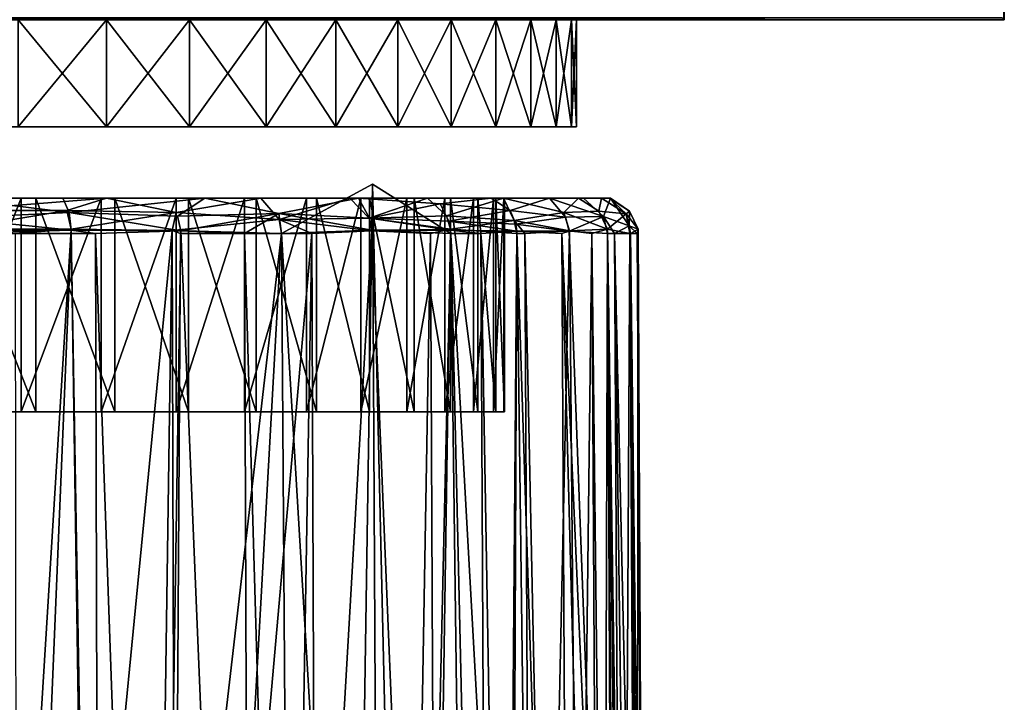
# Model space of a CAD drawing. Extents: x 0 to 571, y 0 to 995.
# Drawn here: x 541 to 555, y 81 to 91 of the extents above; entities that cross this region are included whole.
import ezdxf

# ---------------------------------------------------------------- set-up
doc = ezdxf.new("R2010")
doc.units = 0
doc.header["$MEASUREMENT"] = 0

msp = doc.modelspace()

# ---------------------------------------------------------------- linework, layer by layer
for points in [[(555, 90.625198, 82.257698), (555, 994.625183, 82.257698), (554.99231, 90.632896, 82.453842)], [(555, 994.625183, 57.25769), (555, 90.625198, 57.25769), (554.99231, 994.617493, 57.06155)], [(554.99231, 994.617493, 57.06155), (555, 90.625198, 57.25769), (554.99231, 90.632896, 57.06155)], [(555, 90.625198, 82.257698), (555, 90.625198, 57.25769), (555, 994.625183, 82.257698)], [(555, 994.625183, 82.257698), (555, 90.625198, 57.25769), (555, 994.625183, 57.25769)], [(554.969177, 90.655968, 56.866611), (535, 90.625198, 57.25769), (464.720001, 90.655968, 56.866611)], [(535, 90.625198, 82.257698), (554.969177, 90.655968, 82.648781), (464.720001, 90.655968, 82.648781)], [(554.99231, 90.632896, 57.06155), (535, 90.625198, 57.25769), (554.969177, 90.655968, 56.866611)], [(535, 90.625198, 82.257698), (554.99231, 90.632896, 82.453842), (554.969177, 90.655968, 82.648781)], [(554.99231, 90.632896, 57.06155), (555, 90.625198, 57.25769), (535, 90.625198, 57.25769)], [(555, 90.625198, 82.257698), (554.99231, 90.632896, 82.453842), (535, 90.625198, 82.257698)], [(535, 90.625198, 82.257698), (537.170593, 90.625198, 82.067802), (555, 90.625198, 82.257698)], [(535, 90.625198, 57.25769), (555, 90.625198, 57.25769), (537.170593, 90.625198, 57.447601)], [(555, 90.625198, 82.257698), (537.170593, 90.625198, 82.067802), (539.27533, 90.625198, 81.503853)], [(537.170593, 90.625198, 57.447601), (555, 90.625198, 57.25769), (539.27533, 90.625198, 58.011539)], [(555, 90.625198, 82.257698), (539.27533, 90.625198, 81.503853), (541.25, 90.625198, 80.583008)], [(555, 90.625198, 57.25769), (541.25, 90.625198, 58.932381), (539.27533, 90.625198, 58.011539)], [(542.405518, 90.625198, 57.876678), (542.405518, 89.125198, 57.876678), (541.165527, 89.125198, 57.188431)], [(542.405518, 90.625198, 57.876678), (541.165527, 89.125198, 57.188431), (541.165527, 90.625198, 57.188431)], [(541.165527, 90.625198, 82.326958), (541.165527, 89.125198, 82.326958), (542.405518, 89.125198, 81.638718)], [(541.165527, 90.625198, 82.326958), (542.405518, 89.125198, 81.638718), (542.405518, 90.625198, 81.638718)], [(555, 90.625198, 57.25769), (543.034912, 90.625198, 60.18214), (541.25, 90.625198, 58.932381)], [(541.25, 90.625198, 80.583008), (543.034912, 90.625198, 79.333252), (555, 90.625198, 82.257698)], [(543.569519, 90.625198, 58.686829), (543.569519, 89.125198, 58.686829), (542.405518, 89.125198, 57.876678)], [(543.569519, 90.625198, 58.686829), (542.405518, 89.125198, 57.876678), (542.405518, 90.625198, 57.876678)], [(542.405518, 90.625198, 81.638718), (542.405518, 89.125198, 81.638718), (543.569519, 89.125198, 80.828552)], [(542.405518, 90.625198, 81.638718), (543.569519, 89.125198, 80.828552), (543.569519, 90.625198, 80.828552)], [(544.575623, 90.625198, 61.722851), (543.034912, 90.625198, 60.18214), (555, 90.625198, 57.25769)], [(555, 90.625198, 82.257698), (543.034912, 90.625198, 79.333252), (544.575623, 90.625198, 77.792542)], [(544.64563, 90.625198, 59.6106), (544.64563, 89.125198, 59.6106), (543.569519, 89.125198, 58.686829)], [(544.64563, 90.625198, 59.6106), (543.569519, 89.125198, 58.686829), (543.569519, 90.625198, 58.686829)], [(543.569519, 90.625198, 80.828552), (543.569519, 89.125198, 80.828552), (544.64563, 89.125198, 79.904793)], [(543.569519, 90.625198, 80.828552), (544.64563, 89.125198, 79.904793), (544.64563, 90.625198, 79.904793)], [(555, 90.625198, 57.25769), (545.825317, 90.625198, 63.507702), (544.575623, 90.625198, 61.722851)], [(555, 90.625198, 82.257698), (544.575623, 90.625198, 77.792542), (545.825317, 90.625198, 76.00769)], [(545.62262, 90.625198, 60.638481), (545.62262, 89.125198, 60.638481), (544.64563, 89.125198, 59.6106)], [(545.62262, 90.625198, 60.638481), (544.64563, 89.125198, 59.6106), (544.64563, 90.625198, 59.6106)], [(544.64563, 90.625198, 79.904793), (544.64563, 89.125198, 79.904793), (545.62262, 89.125198, 78.876907)], [(544.64563, 90.625198, 79.904793), (545.62262, 89.125198, 78.876907), (545.62262, 90.625198, 78.876907)], [(546.490723, 90.625198, 61.759941), (546.490723, 89.125198, 61.759941), (545.62262, 89.125198, 60.638481)], [(546.490723, 90.625198, 61.759941), (545.62262, 89.125198, 60.638481), (545.62262, 90.625198, 60.638481)], [(545.62262, 90.625198, 78.876907), (545.62262, 89.125198, 78.876907), (546.490723, 89.125198, 77.755447)], [(545.62262, 90.625198, 78.876907), (546.490723, 89.125198, 77.755447), (546.490723, 90.625198, 77.755447)], [(545.825317, 90.625198, 76.00769), (546.746216, 90.625198, 74.032951), (555, 90.625198, 82.257698)], [(555, 90.625198, 57.25769), (546.746216, 90.625198, 65.482452), (545.825317, 90.625198, 63.507702)], [(547.240906, 90.625198, 62.96347), (547.240906, 89.125198, 62.96347), (546.490723, 89.125198, 61.759941)], [(547.240906, 90.625198, 62.96347), (546.490723, 89.125198, 61.759941), (546.490723, 90.625198, 61.759941)], [(546.490723, 90.625198, 77.755447), (546.490723, 89.125198, 77.755447), (547.240906, 89.125198, 76.551918)], [(546.490723, 90.625198, 77.755447), (547.240906, 89.125198, 76.551918), (547.240906, 90.625198, 76.551918)], [(555, 90.625198, 82.257698), (546.746216, 90.625198, 74.032951), (547.31012, 90.625198, 71.928299)], [(547.31012, 90.625198, 67.58709), (546.746216, 90.625198, 65.482452), (555, 90.625198, 57.25769)], [(547.865417, 90.625198, 64.236717), (547.865417, 89.125198, 64.236717), (547.240906, 89.125198, 62.96347)], [(547.865417, 90.625198, 64.236717), (547.240906, 89.125198, 62.96347), (547.240906, 90.625198, 62.96347)], [(547.240906, 90.625198, 76.551918), (547.240906, 89.125198, 76.551918), (547.865417, 89.125198, 75.278679)], [(547.240906, 90.625198, 76.551918), (547.865417, 89.125198, 75.278679), (547.865417, 90.625198, 75.278679)], [(555, 90.625198, 82.257698), (547.31012, 90.625198, 71.928299), (555, 90.625198, 57.25769)], [(555, 90.625198, 57.25769), (547.31012, 90.625198, 71.928299), (547.5, 90.625198, 69.75769)], [(555, 90.625198, 57.25769), (547.5, 90.625198, 69.75769), (547.31012, 90.625198, 67.58709)], [(548.357971, 90.625198, 65.566612), (548.357971, 89.125198, 65.566612), (547.865417, 89.125198, 64.236717)], [(548.357971, 90.625198, 65.566612), (547.865417, 89.125198, 64.236717), (547.865417, 90.625198, 64.236717)], [(547.865417, 90.625198, 75.278679), (547.865417, 89.125198, 75.278679), (548.357971, 89.125198, 73.948776)], [(547.865417, 90.625198, 75.278679), (548.357971, 89.125198, 73.948776), (548.357971, 90.625198, 73.948776)], [(548.713379, 90.625198, 66.939522), (548.713379, 89.125198, 66.939522), (548.357971, 89.125198, 65.566612)], [(548.713379, 90.625198, 66.939522), (548.357971, 89.125198, 65.566612), (548.357971, 90.625198, 65.566612)], [(548.357971, 90.625198, 73.948776), (548.357971, 89.125198, 73.948776), (548.713379, 89.125198, 72.575867)], [(548.357971, 90.625198, 73.948776), (548.713379, 89.125198, 72.575867), (548.713379, 90.625198, 72.575867)], [(548.928223, 90.625198, 68.341339), (548.928223, 89.125198, 68.341339), (548.713379, 89.125198, 66.939522)], [(548.928223, 90.625198, 68.341339), (548.713379, 89.125198, 66.939522), (548.713379, 90.625198, 66.939522)], [(548.713379, 90.625198, 72.575867), (548.713379, 89.125198, 72.575867), (548.928223, 89.125198, 71.174049)], [(548.713379, 90.625198, 72.575867), (548.928223, 89.125198, 71.174049), (548.928223, 90.625198, 71.174049)], [(549, 90.625198, 69.75769), (548.928223, 89.125198, 68.341339), (548.928223, 90.625198, 68.341339)], [(548.928223, 90.625198, 71.174049), (548.928223, 89.125198, 71.174049), (549, 89.125198, 69.75769)], [(548.928223, 90.625198, 71.174049), (549, 89.125198, 69.75769), (549, 90.625198, 69.75769)], [(549, 90.625198, 69.75769), (549, 89.125198, 69.75769), (548.928223, 89.125198, 68.341339)], [(541.734314, 89.125198, 79.689957), (542.405518, 89.125198, 81.638718), (540.620911, 89.125198, 80.35984)], [(540.620911, 89.125198, 80.35984), (542.405518, 89.125198, 81.638718), (541.165527, 89.125198, 82.326958)], [(540.620911, 89.125198, 59.155548), (541.165527, 89.125198, 57.188431), (541.734314, 89.125198, 59.825432)], [(541.734314, 89.125198, 59.825432), (541.165527, 89.125198, 57.188431), (542.405518, 89.125198, 57.876678)], [(542.768677, 89.125198, 78.903641), (543.569519, 89.125198, 80.828552), (541.734314, 89.125198, 79.689957)], [(541.734314, 89.125198, 79.689957), (543.569519, 89.125198, 80.828552), (542.405518, 89.125198, 81.638718)], [(541.734314, 89.125198, 59.825432), (542.405518, 89.125198, 57.876678), (542.768677, 89.125198, 60.611752)], [(542.768677, 89.125198, 60.611752), (542.405518, 89.125198, 57.876678), (543.569519, 89.125198, 58.686829)], [(543.711975, 89.125198, 78.010094), (544.64563, 89.125198, 79.904793), (542.768677, 89.125198, 78.903641)], [(542.768677, 89.125198, 78.903641), (544.64563, 89.125198, 79.904793), (543.569519, 89.125198, 80.828552)], [(542.768677, 89.125198, 60.611752), (544.64563, 89.125198, 59.6106), (543.711975, 89.125198, 61.505299)], [(542.768677, 89.125198, 60.611752), (543.569519, 89.125198, 58.686829), (544.64563, 89.125198, 59.6106)], [(543.711975, 89.125198, 61.505299), (544.64563, 89.125198, 59.6106), (545.62262, 89.125198, 60.638481)], [(543.711975, 89.125198, 61.505299), (545.62262, 89.125198, 60.638481), (544.553101, 89.125198, 62.495602)], [(544.553101, 89.125198, 77.019791), (546.490723, 89.125198, 77.755447), (543.711975, 89.125198, 78.010094)], [(543.711975, 89.125198, 78.010094), (546.490723, 89.125198, 77.755447), (545.62262, 89.125198, 78.876907)], [(543.711975, 89.125198, 78.010094), (545.62262, 89.125198, 78.876907), (544.64563, 89.125198, 79.904793)], [(544.553101, 89.125198, 62.495602), (545.62262, 89.125198, 60.638481), (546.490723, 89.125198, 61.759941)], [(544.553101, 89.125198, 62.495602), (546.490723, 89.125198, 61.759941), (545.282288, 89.125198, 63.571049)], [(545.282288, 89.125198, 75.944344), (547.240906, 89.125198, 76.551918), (544.553101, 89.125198, 77.019791)], [(544.553101, 89.125198, 77.019791), (547.240906, 89.125198, 76.551918), (546.490723, 89.125198, 77.755447)], [(545.282288, 89.125198, 63.571049), (546.490723, 89.125198, 61.759941), (547.240906, 89.125198, 62.96347)], [(545.282288, 89.125198, 63.571049), (547.240906, 89.125198, 62.96347), (545.89093, 89.125198, 64.719032)], [(545.89093, 89.125198, 74.796356), (547.865417, 89.125198, 75.278679), (545.282288, 89.125198, 75.944344)], [(545.282288, 89.125198, 75.944344), (547.865417, 89.125198, 75.278679), (547.240906, 89.125198, 76.551918)], [(545.89093, 89.125198, 64.719032), (547.240906, 89.125198, 62.96347), (547.865417, 89.125198, 64.236717)], [(545.89093, 89.125198, 64.719032), (547.865417, 89.125198, 64.236717), (546.371887, 89.125198, 65.926071)], [(546.371887, 89.125198, 73.58931), (548.357971, 89.125198, 73.948776), (545.89093, 89.125198, 74.796356)], [(545.89093, 89.125198, 74.796356), (548.357971, 89.125198, 73.948776), (547.865417, 89.125198, 75.278679)], [(546.371887, 89.125198, 65.926071), (547.865417, 89.125198, 64.236717), (548.357971, 89.125198, 65.566612)], [(546.371887, 89.125198, 65.926071), (548.357971, 89.125198, 65.566612), (546.719482, 89.125198, 67.178047)], [(546.719482, 89.125198, 72.337341), (548.713379, 89.125198, 72.575867), (546.371887, 89.125198, 73.58931)], [(546.371887, 89.125198, 73.58931), (548.713379, 89.125198, 72.575867), (548.357971, 89.125198, 73.948776)], [(546.719482, 89.125198, 67.178047), (548.357971, 89.125198, 65.566612), (548.713379, 89.125198, 66.939522)], [(546.719482, 89.125198, 67.178047), (548.713379, 89.125198, 66.939522), (546.929688, 89.125198, 68.460258)], [(546.929688, 89.125198, 71.055122), (548.928223, 89.125198, 71.174049), (546.719482, 89.125198, 72.337341)], [(546.719482, 89.125198, 72.337341), (548.928223, 89.125198, 71.174049), (548.713379, 89.125198, 72.575867)], [(546.929688, 89.125198, 68.460258), (548.713379, 89.125198, 66.939522), (548.928223, 89.125198, 68.341339)], [(546.929688, 89.125198, 68.460258), (548.928223, 89.125198, 68.341339), (547, 89.125198, 69.75769)], [(547, 89.125198, 69.75769), (549, 89.125198, 69.75769), (546.929688, 89.125198, 71.055122)], [(546.929688, 89.125198, 71.055122), (549, 89.125198, 69.75769), (548.928223, 89.125198, 71.174049)], [(547, 89.125198, 69.75769), (548.928223, 89.125198, 68.341339), (549, 89.125198, 69.75769)], [(544.857117, 87.628082, 58.631359), (546.124512, 87.67495, 59.90226), (546.135559, 88.319206, 59.915291)], [(546.260071, 64.125198, 59.847569), (544.857117, 87.628082, 58.631359), (546.135559, 88.319206, 59.915291)], [(546.124512, 87.67495, 59.90226), (547.233398, 87.628082, 61.313622), (546.135559, 88.319206, 59.915291)], [(546.260071, 64.125198, 59.847569), (546.135559, 88.319206, 59.915291), (546.697815, 64.125198, 60.36824)], [(546.697815, 64.125198, 60.36824), (546.135559, 88.319206, 59.915291), (547.233398, 87.628082, 61.313622)], [(539.546204, 88.125198, 82.248077), (540.053711, 88.125092, 83.309586), (541.645996, 88.125198, 81.268898)], [(541.645996, 88.125198, 58.24649), (541.792603, 88.125092, 56.9884), (539.546204, 88.125198, 57.267311)], [(539.546204, 88.125198, 57.267311), (541.792603, 88.125092, 56.9884), (540.238953, 88.124733, 56.202679)], [(540.019409, 85.125191, 57.7658), (540.019409, 88.125198, 57.7658), (541.206909, 88.125198, 58.335129)], [(540.019409, 85.125191, 57.7658), (541.206909, 88.125198, 58.335129), (541.206909, 85.125191, 58.335129)], [(540.053711, 88.125092, 83.309586), (542.403503, 88.125061, 82.213333), (541.645996, 88.125198, 81.268898)], [(540.053711, 88.125092, 83.309586), (540.222229, 87.953903, 83.555962), (542.403503, 88.125061, 82.213333)], [(542.403503, 88.125061, 82.213333), (540.222229, 87.953903, 83.555962), (541.847046, 87.953972, 82.825951)], [(541.410522, 85.125191, 81.06723), (541.410522, 88.125198, 81.06723), (540.233521, 88.125198, 81.657738)], [(541.410522, 85.125191, 81.06723), (540.233521, 88.125198, 81.657738), (540.233521, 85.125191, 81.657738)], [(541.792603, 88.125092, 56.9884), (541.882263, 87.922249, 56.672432), (540.238953, 88.124733, 56.202679)], [(540.238953, 88.124733, 56.202679), (541.882263, 87.922249, 56.672432), (540.257935, 87.842041, 55.90115)], [(541.206909, 85.125191, 58.335129), (541.206909, 88.125198, 58.335129), (542.330627, 88.125198, 59.021671)], [(541.206909, 85.125191, 58.335129), (542.330627, 88.125198, 59.021671), (542.330627, 85.125191, 59.021671)], [(542.52179, 85.125191, 80.360657), (542.52179, 88.125198, 80.360657), (541.410522, 88.125198, 81.06723)], [(542.52179, 85.125191, 80.360657), (541.410522, 88.125198, 81.06723), (541.410522, 85.125191, 81.06723)], [(543.544006, 88.125198, 59.575439), (543.785889, 88.124977, 58.209518), (541.645996, 88.125198, 58.24649)], [(541.645996, 88.125198, 58.24649), (543.785889, 88.124977, 58.209518), (541.792603, 88.125092, 56.9884)], [(541.645996, 88.125198, 81.268898), (542.403503, 88.125061, 82.213333), (543.544006, 88.125198, 79.939949)], [(541.792603, 88.125092, 56.9884), (543.785889, 88.124977, 58.209518), (541.882263, 87.922249, 56.672432)], [(542.403503, 88.125061, 82.213333), (541.847046, 87.953972, 82.825951), (543.379272, 87.924698, 81.899384)], [(543.785889, 88.124977, 58.209518), (543.402283, 87.874466, 57.586731), (541.882263, 87.922249, 56.672432)], [(542.330627, 85.125191, 59.021671), (542.330627, 88.125198, 59.021671), (543.379211, 88.125198, 59.818378)], [(542.330627, 85.125191, 59.021671), (543.379211, 88.125198, 59.818378), (543.379211, 85.125191, 59.818378)], [(543.544006, 88.125198, 79.939949), (542.403503, 88.125061, 82.213333), (544.567871, 88.124733, 80.69574)], [(542.403503, 88.125061, 82.213333), (543.379272, 87.924698, 81.899384), (544.567871, 88.124733, 80.69574)], [(543.555908, 85.125191, 79.545303), (543.555908, 88.125198, 79.545303), (542.52179, 88.125198, 80.360657)], [(543.555908, 85.125191, 79.545303), (542.52179, 88.125198, 80.360657), (542.52179, 85.125191, 80.360657)], [(543.379211, 85.125191, 59.818378), (543.379211, 88.125198, 59.818378), (544.341675, 88.125198, 60.717072)], [(543.379211, 85.125191, 59.818378), (544.341675, 88.125198, 60.717072), (544.341675, 85.125191, 60.717072)], [(544.567871, 88.124733, 80.69574), (543.379272, 87.924698, 81.899384), (544.824646, 87.826584, 80.864288)], [(543.785889, 88.124977, 58.209518), (544.822388, 87.908371, 58.691376), (543.402283, 87.874466, 57.586731)], [(545.182312, 88.125198, 61.213772), (545.938049, 88.124733, 60.189842), (543.544006, 88.125198, 59.575439)], [(543.544006, 88.125198, 59.575439), (545.938049, 88.124733, 60.189842), (543.785889, 88.124977, 58.209518)], [(543.544006, 88.125198, 79.939949), (544.567871, 88.124733, 80.69574), (545.182312, 88.125198, 78.30162)], [(544.502197, 85.125191, 78.629494), (544.502197, 88.125198, 78.629494), (543.555908, 88.125198, 79.545303)], [(544.502197, 85.125191, 78.629494), (543.555908, 88.125198, 79.545303), (543.555908, 85.125191, 79.545303)], [(543.785889, 88.124977, 58.209518), (545.938049, 88.124733, 60.189842), (544.822388, 87.908371, 58.691376)], [(544.341675, 85.125191, 60.717072), (544.341675, 88.125198, 60.717072), (545.208374, 88.125198, 61.708542)], [(544.341675, 85.125191, 60.717072), (545.208374, 88.125198, 61.708542), (545.208374, 85.125191, 61.708542)], [(545.351013, 85.125191, 77.622658), (545.351013, 88.125198, 77.622658), (544.502197, 88.125198, 78.629494)], [(545.351013, 85.125191, 77.622658), (544.502197, 88.125198, 78.629494), (544.502197, 85.125191, 78.629494)], [(545.182312, 88.125198, 78.30162), (544.567871, 88.124733, 80.69574), (545.816345, 88.124733, 79.462952)], [(544.567871, 88.124733, 80.69574), (544.824646, 87.826584, 80.864288), (545.816345, 88.124733, 79.462952)], [(545.938049, 88.124733, 60.189842), (546.095215, 87.842148, 59.931973), (544.822388, 87.908371, 58.691376)], [(545.816345, 88.124733, 79.462952), (544.824646, 87.826584, 80.864288), (546.09137, 87.842316, 79.587616)], [(546.51123, 88.125198, 63.111698), (547.798645, 88.12513, 63.018932), (545.182312, 88.125198, 61.213772)], [(545.182312, 88.125198, 61.213772), (547.798645, 88.12513, 63.018932), (545.938049, 88.124733, 60.189842)], [(545.182312, 88.125198, 78.30162), (545.816345, 88.124733, 79.462952), (546.51123, 88.125198, 76.403687)], [(545.208374, 85.125191, 61.708542), (545.208374, 88.125198, 61.708542), (545.970398, 88.125198, 62.7826)], [(545.208374, 85.125191, 61.708542), (545.970398, 88.125198, 62.7826), (545.970398, 85.125191, 62.7826)], [(546.093628, 85.125191, 76.53511), (546.093628, 88.125198, 76.53511), (545.351013, 88.125198, 77.622658)], [(546.093628, 85.125191, 76.53511), (545.351013, 88.125198, 77.622658), (545.351013, 85.125191, 77.622658)], [(546.51123, 88.125198, 76.403687), (545.816345, 88.124733, 79.462952), (546.908142, 88.124374, 78.088135)], [(545.816345, 88.124733, 79.462952), (546.09137, 87.842316, 79.587616), (546.908142, 88.124374, 78.088135)], [(547.798645, 88.12513, 63.018932), (547.083862, 88.0466, 61.457577), (545.938049, 88.124733, 60.189842)], [(545.938049, 88.124733, 60.189842), (547.083862, 88.0466, 61.457577), (546.095215, 87.842148, 59.931973)], [(545.970398, 85.125191, 62.7826), (545.970398, 88.125198, 62.7826), (546.61969, 88.125198, 63.928242)], [(545.970398, 85.125191, 62.7826), (546.61969, 88.125198, 63.928242), (546.61969, 85.125191, 63.928242)], [(546.908142, 88.124374, 78.088135), (546.09137, 87.842316, 79.587616), (547.175598, 87.877045, 78.161896)], [(546.72229, 85.125191, 75.378029), (546.72229, 88.125198, 75.378029), (546.093628, 88.125198, 76.53511)], [(546.72229, 85.125191, 75.378029), (546.093628, 88.125198, 76.53511), (546.093628, 85.125191, 76.53511)], [(547.083862, 88.0466, 61.457577), (547.209229, 87.80069, 61.331161), (546.095215, 87.842148, 59.931973)], [(547.490417, 88.125198, 65.211563), (548.620056, 88.124733, 64.690056), (546.51123, 88.125198, 63.111698)], [(548.620056, 88.124733, 64.690056), (547.798645, 88.12513, 63.018932), (546.51123, 88.125198, 63.111698)], [(546.51123, 88.125198, 76.403687), (547.973877, 88.124916, 76.308983), (547.490417, 88.125198, 74.303818)], [(546.51123, 88.125198, 76.403687), (546.908142, 88.124374, 78.088135), (547.973877, 88.124916, 76.308983)], [(546.61969, 85.125191, 63.928242), (546.61969, 88.125198, 63.928242), (547.149902, 88.125198, 65.133698)], [(546.61969, 85.125191, 63.928242), (547.149902, 88.125198, 65.133698), (547.149902, 85.125191, 65.133698)], [(547.230774, 85.125191, 74.163269), (547.230774, 88.125198, 74.163269), (546.72229, 88.125198, 75.378029)], [(547.230774, 85.125191, 74.163269), (546.72229, 88.125198, 75.378029), (546.72229, 85.125191, 75.378029)], [(546.908142, 88.124374, 78.088135), (547.175598, 87.877045, 78.161896), (547.973877, 88.124916, 76.308983)], [(547.798645, 88.12513, 63.018932), (548.068298, 87.953812, 62.910385), (547.083862, 88.0466, 61.457577)], [(547.083862, 88.0466, 61.457577), (548.068298, 87.953812, 62.910385), (547.209229, 87.80069, 61.331161)], [(547.149902, 85.125191, 65.133698), (547.149902, 88.125198, 65.133698), (547.555298, 88.125198, 66.386597)], [(547.149902, 85.125191, 65.133698), (547.555298, 88.125198, 66.386597), (547.555298, 85.125191, 66.386597)], [(547.973877, 88.124916, 76.308983), (547.175598, 87.877045, 78.161896), (548.121948, 87.812859, 76.649551)], [(547.613708, 85.125191, 72.903313), (547.613708, 88.125198, 72.903313), (547.230774, 88.125198, 74.163269)], [(547.613708, 85.125191, 72.903313), (547.230774, 88.125198, 74.163269), (547.230774, 85.125191, 74.163269)], [(548.090088, 88.125198, 67.449562), (549.096924, 88.124954, 66.373116), (547.490417, 88.125198, 65.211563)], [(547.490417, 88.125198, 65.211563), (549.096924, 88.124954, 66.373116), (548.620056, 88.124733, 64.690056)], [(547.490417, 88.125198, 74.303818), (547.973877, 88.124916, 76.308983), (548.090088, 88.125198, 72.065819)], [(547.555298, 85.125191, 66.386597), (547.555298, 88.125198, 66.386597), (547.83197, 88.125198, 67.674088)], [(547.555298, 85.125191, 66.386597), (547.83197, 88.125198, 67.674088), (547.83197, 85.125191, 67.674088)], [(547.867188, 85.125191, 71.611053), (547.867188, 88.125198, 71.611053), (547.613708, 88.125198, 72.903313)], [(547.867188, 85.125191, 71.611053), (547.613708, 88.125198, 72.903313), (547.613708, 85.125191, 72.903313)], [(547.798645, 88.12513, 63.018932), (548.620056, 88.124733, 64.690056), (548.068298, 87.953812, 62.910385)], [(547.83197, 85.125191, 67.674088), (547.83197, 88.125198, 67.674088), (547.976929, 88.125198, 68.982971)], [(547.83197, 85.125191, 67.674088), (547.976929, 88.125198, 68.982971), (547.976929, 85.125191, 68.982971)], [(547.988708, 85.125191, 70.299797), (547.988708, 88.125198, 70.299797), (547.867188, 88.125198, 71.611053)], [(547.988708, 85.125191, 70.299797), (547.867188, 88.125198, 71.611053), (547.867188, 85.125191, 71.611053)], [(547.973877, 88.124916, 76.308983), (549.024109, 88.125, 73.296715), (548.090088, 88.125198, 72.065819)], [(547.973877, 88.124916, 76.308983), (548.819275, 87.922325, 75.012817), (549.024109, 88.125, 73.296715)], [(547.973877, 88.124916, 76.308983), (548.121948, 87.812859, 76.649551), (548.819275, 87.922325, 75.012817)], [(547.976929, 85.125191, 68.982971), (547.976929, 88.125198, 68.982971), (547.988708, 88.125198, 70.299797)], [(547.976929, 85.125191, 68.982971), (547.988708, 88.125198, 70.299797), (547.988708, 85.125191, 70.299797)], [(548.620056, 88.124733, 64.690056), (548.841736, 87.857773, 64.508644), (548.068298, 87.953812, 62.910385)], [(548.090088, 88.125198, 72.065819), (549.024109, 88.125, 73.296715), (549.348206, 88.125092, 71.580467)], [(548.090088, 88.125198, 72.065819), (549.348206, 88.125092, 71.580467), (548.291992, 88.125198, 69.75769)], [(548.291992, 88.125198, 69.75769), (549.463318, 88.125092, 69.838173), (548.090088, 88.125198, 67.449562)], [(548.090088, 88.125198, 67.449562), (549.463318, 88.125092, 69.838173), (549.473755, 88.123688, 68.096596)], [(548.090088, 88.125198, 67.449562), (549.473755, 88.123688, 68.096596), (549.096924, 88.124954, 66.373116)], [(548.291992, 88.125198, 69.75769), (549.348206, 88.125092, 71.580467), (549.463318, 88.125092, 69.838173)], [(549.096924, 88.124954, 66.373116), (549.375366, 87.866081, 66.173935), (548.620056, 88.124733, 64.690056)], [(548.620056, 88.124733, 64.690056), (549.375366, 87.866081, 66.173935), (548.841736, 87.857773, 64.508644)], [(549.024109, 88.125, 73.296715), (548.819275, 87.922325, 75.012817), (549.312927, 87.94474, 73.288109)], [(549.024109, 88.125, 73.296715), (549.312927, 87.94474, 73.288109), (549.348206, 88.125092, 71.580467)], [(549.096924, 88.124954, 66.373116), (549.473755, 88.123688, 68.096596), (549.375366, 87.866081, 66.173935)], [(549.348206, 88.125092, 71.580467), (549.312927, 87.94474, 73.288109), (549.696289, 87.903542, 71.522583)], [(549.348206, 88.125092, 71.580467), (549.696289, 87.903542, 71.522583), (549.463318, 88.125092, 69.838173)], [(549.473755, 88.123688, 68.096596), (549.738464, 87.73732, 67.968124), (549.375366, 87.866081, 66.173935)], [(549.463318, 88.125092, 69.838173), (549.739319, 87.942192, 69.75769), (549.473755, 88.123688, 68.096596)], [(549.463318, 88.125092, 69.838173), (549.696289, 87.903542, 71.522583), (549.739319, 87.942192, 69.75769)], [(549.473755, 88.123688, 68.096596), (549.739319, 87.942192, 69.75769), (549.738464, 87.73732, 67.968124)], [(540.222229, 87.953903, 83.555962), (540.272705, 87.688271, 83.655472), (541.847046, 87.953972, 82.825951)], [(541.882263, 87.922249, 56.672432), (541.906799, 87.67495, 56.597912), (540.257935, 87.842041, 55.90115)], [(541.847046, 87.953972, 82.825951), (540.272705, 87.688271, 83.655472), (541.90741, 87.688812, 82.919601)], [(541.847046, 87.953972, 82.825951), (541.90741, 87.688812, 82.919601), (543.379272, 87.924698, 81.899384)], [(543.402283, 87.874466, 57.586731), (543.444641, 87.666512, 57.524971), (541.882263, 87.922249, 56.672432)], [(541.882263, 87.922249, 56.672432), (543.444641, 87.666512, 57.524971), (541.906799, 87.67495, 56.597912)], [(543.379272, 87.924698, 81.899384), (541.90741, 87.688812, 82.919601), (543.325195, 87.670776, 82.07206)], [(543.379272, 87.924698, 81.899384), (543.325195, 87.670776, 82.07206), (544.824646, 87.826584, 80.864288)], [(543.402283, 87.874466, 57.586731), (544.822388, 87.908371, 58.691376), (543.444641, 87.666512, 57.524971)], [(544.338318, 87.628082, 58.192478), (543.444641, 87.666512, 57.524971), (544.822388, 87.908371, 58.691376)], [(544.338318, 87.628082, 58.192478), (544.822388, 87.908371, 58.691376), (544.857117, 87.628082, 58.631359)], [(544.857117, 87.628082, 58.631359), (544.822388, 87.908371, 58.691376), (546.124512, 87.67495, 59.90226)], [(546.095215, 87.842148, 59.931973), (546.124512, 87.67495, 59.90226), (544.822388, 87.908371, 58.691376)], [(547.175598, 87.877045, 78.161896), (546.09137, 87.842316, 79.587616), (547.232422, 87.691193, 78.20253)], [(547.175598, 87.877045, 78.161896), (547.232422, 87.691193, 78.20253), (548.121948, 87.812859, 76.649551)], [(548.068298, 87.953812, 62.910385), (548.145813, 87.759438, 62.85828), (547.209229, 87.80069, 61.331161)], [(548.068298, 87.953812, 62.910385), (548.841736, 87.857773, 64.508644), (548.145813, 87.759438, 62.85828)], [(548.819275, 87.922325, 75.012817), (548.121948, 87.812859, 76.649551), (548.898804, 87.665421, 75.027924)], [(548.841736, 87.857773, 64.508644), (548.897461, 87.662895, 64.483437), (548.145813, 87.759438, 62.85828)], [(549.312927, 87.94474, 73.288109), (548.819275, 87.922325, 75.012817), (549.432129, 87.689728, 73.315575)], [(548.819275, 87.922325, 75.012817), (548.898804, 87.665421, 75.027924), (549.432129, 87.689728, 73.315575)], [(548.841736, 87.857773, 64.508644), (549.375366, 87.866081, 66.173935), (548.897461, 87.662895, 64.483437)], [(549.375366, 87.866081, 66.173935), (549.432678, 87.628082, 66.200348), (548.897461, 87.662895, 64.483437)], [(549.312927, 87.94474, 73.288109), (549.432129, 87.689728, 73.315575), (549.696289, 87.903542, 71.522583)], [(549.738464, 87.73732, 67.968124), (549.531006, 87.628082, 66.62603), (549.375366, 87.866081, 66.173935)], [(549.375366, 87.866081, 66.173935), (549.531006, 87.628082, 66.62603), (549.432678, 87.628082, 66.200348)], [(549.744324, 87.628082, 71.645767), (549.696289, 87.903542, 71.522583), (549.432129, 87.689728, 73.315575)], [(549.739319, 87.942192, 69.75769), (549.696289, 87.903542, 71.522583), (549.864441, 87.687836, 69.755661)], [(549.744324, 87.628082, 71.645767), (549.756287, 87.628082, 71.549431), (549.696289, 87.903542, 71.522583)], [(549.696289, 87.903542, 71.522583), (549.756287, 87.628082, 71.549431), (549.864441, 87.687836, 69.755661)], [(549.739319, 87.942192, 69.75769), (549.864441, 87.687836, 69.755661), (549.738464, 87.73732, 67.968124)], [(540.257935, 87.842041, 55.90115), (541.906799, 87.67495, 56.597912), (540.270203, 87.67495, 55.86134)], [(543.325195, 87.670776, 82.07206), (544.857117, 87.628082, 80.884033), (544.824646, 87.826584, 80.864288)], [(546.09137, 87.842316, 79.587616), (544.824646, 87.826584, 80.864288), (546.126221, 87.665428, 79.614624)], [(544.824646, 87.826584, 80.864288), (544.857117, 87.628082, 80.884033), (545.2854, 87.628082, 80.489311)], [(544.824646, 87.826584, 80.864288), (545.2854, 87.628082, 80.489311), (546.126221, 87.665428, 79.614624)], [(546.09137, 87.842316, 79.587616), (546.126221, 87.665428, 79.614624), (547.232422, 87.691193, 78.20253)], [(547.209229, 87.80069, 61.331161), (547.231323, 87.67495, 61.315029), (546.095215, 87.842148, 59.931973)], [(546.095215, 87.842148, 59.931973), (547.231323, 87.67495, 61.315029), (546.124512, 87.67495, 59.90226)], [(548.145813, 87.759438, 62.85828), (548.161926, 87.664017, 62.850044), (547.209229, 87.80069, 61.331161)], [(547.209229, 87.80069, 61.331161), (548.161926, 87.664017, 62.850044), (547.231323, 87.67495, 61.315029)], [(547.232422, 87.691193, 78.20253), (548.161987, 87.628082, 76.665627), (548.121948, 87.812859, 76.649551)], [(548.121948, 87.812859, 76.649551), (548.161987, 87.628082, 76.665627), (548.27301, 87.628082, 76.449806)], [(548.121948, 87.812859, 76.649551), (548.27301, 87.628082, 76.449806), (548.898804, 87.665421, 75.027924)], [(548.145813, 87.759438, 62.85828), (548.897461, 87.662895, 64.483437), (548.161926, 87.664017, 62.850044)], [(549.738464, 87.73732, 67.968124), (549.756287, 87.628082, 67.965958), (549.531006, 87.628082, 66.62603)], [(549.864441, 87.687836, 69.755661), (549.851318, 87.628082, 69.126823), (549.738464, 87.73732, 67.968124)], [(549.738464, 87.73732, 67.968124), (549.851318, 87.628082, 69.126823), (549.756287, 87.628082, 67.965958)], [(540.271118, 87.628082, 55.85902), (540.270203, 87.67495, 55.86134), (541.906799, 87.67495, 56.597912)], [(540.271118, 87.628082, 55.85902), (541.906799, 87.67495, 56.597912), (541.90802, 87.628082, 56.595718)], [(540.931824, 64.125198, 55.980389), (540.271118, 87.628082, 55.85902), (541.90802, 87.628082, 56.595718)], [(541.122803, 87.628082, 83.302773), (541.90741, 87.688812, 82.919601), (540.272705, 87.688271, 83.655472)], [(540.931824, 64.125198, 55.980389), (541.90802, 87.628082, 56.595718), (542.31543, 64.125198, 56.662491)], [(541.122803, 87.628082, 83.302773), (541.137329, 75.205734, 83.371292), (541.90741, 87.688812, 82.919601)], [(541.90741, 87.688812, 82.919601), (541.137329, 75.205734, 83.371292), (542.093506, 75.026741, 82.898178)], [(541.90802, 87.628082, 56.595718), (541.906799, 87.67495, 56.597912), (542.24939, 87.628082, 56.780659)], [(542.24939, 87.628082, 56.780659), (541.906799, 87.67495, 56.597912), (543.444641, 87.666512, 57.524971)], [(541.90741, 87.688812, 82.919601), (542.093506, 75.026741, 82.898178), (543.325195, 87.670776, 82.07206)], [(542.31543, 64.125198, 56.662491), (541.90802, 87.628082, 56.595718), (542.24939, 87.628082, 56.780659)], [(543.325195, 87.670776, 82.07206), (542.093506, 75.026741, 82.898178), (543.13678, 74.77565, 82.28096)], [(543.084229, 64.125198, 57.12257), (542.24939, 87.628082, 56.780659), (543.444641, 87.666512, 57.524971)], [(542.31543, 64.125198, 56.662491), (542.24939, 87.628082, 56.780659), (543.084229, 64.125198, 57.12257)], [(543.084229, 64.125198, 57.12257), (543.444641, 87.666512, 57.524971), (544.423279, 64.125198, 58.087158)], [(543.325195, 87.670776, 82.07206), (543.13678, 74.77565, 82.28096), (543.363892, 74.716301, 82.131119)], [(543.325195, 87.670776, 82.07206), (543.444092, 87.628082, 81.991051), (544.857117, 87.628082, 80.884033)], [(543.444092, 87.628082, 81.991051), (543.325195, 87.670776, 82.07206), (543.363892, 74.716301, 82.131119)], [(543.444092, 87.628082, 81.991051), (543.363892, 74.716301, 82.131119), (544.857117, 87.628082, 80.884033)], [(544.857117, 87.628082, 80.884033), (543.363892, 74.716301, 82.131119), (544.126892, 74.504242, 81.582397)], [(544.423279, 64.125198, 58.087158), (543.444641, 87.666512, 57.524971), (544.338318, 87.628082, 58.192478)], [(544.857117, 87.628082, 80.884033), (544.126892, 74.504242, 81.582397), (545.2854, 87.628082, 80.489311)], [(545.2854, 87.628082, 80.489311), (544.126892, 74.504242, 81.582397), (545.053406, 74.219452, 80.809967)], [(544.423279, 64.125198, 58.087158), (544.338318, 87.628082, 58.192478), (545.023193, 64.125198, 58.59816)], [(545.023193, 64.125198, 58.59816), (544.338318, 87.628082, 58.192478), (544.857117, 87.628082, 58.631359)], [(545.023193, 64.125198, 58.59816), (544.857117, 87.628082, 58.631359), (546.260071, 64.125198, 59.847569)], [(545.2854, 87.628082, 80.489311), (545.053406, 74.219452, 80.809967), (545.338013, 73.979156, 80.546997)], [(546.126221, 87.665428, 79.614624), (545.2854, 87.628082, 80.489311), (545.338013, 73.979156, 80.546997)], [(545.338013, 73.979156, 80.546997), (545.91626, 73.908165, 79.96302), (546.126221, 87.665428, 79.614624)], [(546.126221, 87.665428, 79.614624), (545.91626, 73.908165, 79.96302), (546.707703, 73.628487, 79.046837)], [(547.231323, 87.67495, 61.315029), (547.233398, 87.628082, 61.313622), (546.124512, 87.67495, 59.90226)], [(546.126221, 87.665428, 79.614624), (546.951111, 87.628082, 78.596703), (547.232422, 87.691193, 78.20253)], [(546.126221, 87.665428, 79.614624), (546.707703, 73.628487, 79.046837), (546.951111, 87.628082, 78.596703)], [(546.697815, 64.125198, 60.36824), (547.233398, 87.628082, 61.313622), (547.77301, 64.125198, 61.893089)], [(546.951111, 87.628082, 78.596703), (546.707703, 73.628487, 79.046837), (547.01593, 73.506104, 78.645447)], [(546.951111, 87.628082, 78.596703), (547.01593, 73.506104, 78.645447), (547.232422, 87.691193, 78.20253)], [(547.232422, 87.691193, 78.20253), (547.01593, 73.506104, 78.645447), (547.419189, 73.29615, 78.074661)], [(548.161926, 87.664017, 62.850044), (547.657715, 87.628082, 61.964062), (547.231323, 87.67495, 61.315029)], [(547.231323, 87.67495, 61.315029), (547.657715, 87.628082, 61.964062), (547.233398, 87.628082, 61.313622)], [(547.232422, 87.691193, 78.20253), (548.044006, 73.068108, 77.058273), (548.161987, 87.628082, 76.665627)], [(547.232422, 87.691193, 78.20253), (547.419189, 73.29615, 78.074661), (548.044006, 73.068108, 77.058273)], [(547.77301, 64.125198, 61.893089), (547.233398, 87.628082, 61.313622), (547.657715, 87.628082, 61.964062)], [(548.063721, 64.125198, 62.386089), (547.657715, 87.628082, 61.964062), (548.161926, 87.664017, 62.850044)], [(547.77301, 64.125198, 61.893089), (547.657715, 87.628082, 61.964062), (548.063721, 64.125198, 62.386089)], [(548.161987, 87.628082, 76.665627), (548.044006, 73.068108, 77.058273), (548.348267, 72.89949, 76.488068)], [(548.063721, 64.125198, 62.386089), (548.161926, 87.664017, 62.850044), (548.918396, 64.125198, 64.164848)], [(548.897461, 87.662895, 64.483437), (548.792786, 87.628082, 64.215317), (548.161926, 87.664017, 62.850044)], [(548.918396, 64.125198, 64.164848), (548.161926, 87.664017, 62.850044), (548.792786, 87.628082, 64.215317)], [(548.161987, 87.628082, 76.665627), (548.348267, 72.89949, 76.488068), (548.27301, 87.628082, 76.449806)], [(548.27301, 87.628082, 76.449806), (548.580994, 72.819054, 76.006683), (548.898804, 87.665421, 75.027924)], [(548.27301, 87.628082, 76.449806), (548.348267, 72.89949, 76.488068), (548.580994, 72.819054, 76.006683)], [(548.898804, 87.665421, 75.027924), (548.580994, 72.819054, 76.006683), (549.028687, 72.515633, 74.929436)], [(548.792786, 87.628082, 64.215317), (548.897461, 87.662895, 64.483437), (549.51001, 71.408379, 66.124001)], [(548.918396, 64.125198, 64.164848), (548.792786, 87.628082, 64.215317), (549.227295, 71.172188, 65.134979)], [(549.227295, 71.172188, 65.134979), (548.792786, 87.628082, 64.215317), (549.51001, 71.408379, 66.124001)], [(549.51001, 71.408379, 66.124001), (548.897461, 87.662895, 64.483437), (549.432678, 87.628082, 66.200348)], [(549.213074, 87.628082, 74.110397), (549.432129, 87.689728, 73.315575), (548.898804, 87.665421, 75.027924)], [(548.898804, 87.665421, 75.027924), (549.028687, 72.515633, 74.929436), (549.213074, 87.628082, 74.110397)], [(549.213074, 87.628082, 74.110397), (549.028687, 72.515633, 74.929436), (549.29657, 72.407005, 74.137093)], [(549.213074, 87.628082, 74.110397), (549.388184, 72.411568, 73.825577), (549.432129, 87.689728, 73.315575)], [(549.213074, 87.628082, 74.110397), (549.29657, 72.407005, 74.137093), (549.388184, 72.411568, 73.825577)], [(549.432129, 87.689728, 73.315575), (549.388184, 72.411568, 73.825577), (549.534973, 72.331581, 73.266502)], [(549.432129, 87.689728, 73.315575), (549.6604, 72.26075, 72.700478), (549.744324, 87.628082, 71.645767)], [(549.432129, 87.689728, 73.315575), (549.534973, 72.331581, 73.266502), (549.6604, 72.26075, 72.700478)], [(549.51001, 71.408379, 66.124001), (549.432678, 87.628082, 66.200348), (549.621582, 71.517174, 66.605812)], [(549.621582, 71.517174, 66.605812), (549.432678, 87.628082, 66.200348), (549.531006, 87.628082, 66.62603)], [(549.756287, 87.628082, 67.965958), (549.886719, 71.85099, 68.324417), (549.531006, 87.628082, 66.62603)], [(549.621582, 71.517174, 66.605812), (549.531006, 87.628082, 66.62603), (549.741577, 71.649567, 67.230492)], [(549.741577, 71.649567, 67.230492), (549.531006, 87.628082, 66.62603), (549.886719, 71.85099, 68.324417)], [(549.744324, 87.628082, 71.645767), (549.6604, 72.26075, 72.700478), (549.832397, 72.156967, 71.657227)], [(549.744324, 87.628082, 71.645767), (549.832397, 72.156967, 71.657227), (549.756287, 87.628082, 71.549431)], [(549.756287, 87.628082, 71.549431), (549.843628, 72.149712, 71.567802), (549.864441, 87.687836, 69.755661)], [(549.851318, 87.628082, 69.126823), (549.941406, 71.966904, 69.122261), (549.756287, 87.628082, 67.965958)], [(549.756287, 87.628082, 67.965958), (549.941406, 71.966904, 69.122261), (549.886719, 71.85099, 68.324417)], [(549.756287, 87.628082, 71.549431), (549.832397, 72.156967, 71.657227), (549.843628, 72.149712, 71.567802)], [(549.864441, 87.687836, 69.755661), (549.843628, 72.149712, 71.567802), (549.939209, 72.07991, 70.426727)], [(549.864441, 87.687836, 69.755661), (549.939209, 72.07991, 70.426727), (549.851318, 87.628082, 69.126823)], [(549.851318, 87.628082, 69.126823), (549.939209, 72.07991, 70.426727), (549.950317, 71.999428, 69.396919)], [(549.851318, 87.628082, 69.126823), (549.950317, 71.999428, 69.396919), (549.941406, 71.966904, 69.122261)]]:
    msp.add_3dface(points)

doc.saveas('drawing.dxf')
